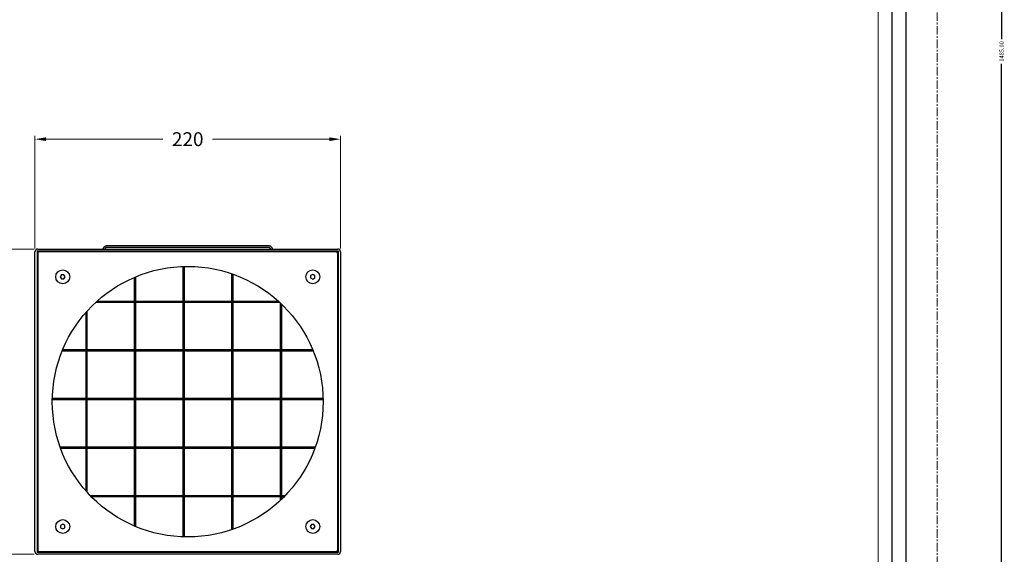
# Model space of a CAD drawing. Extents: x -744 to 355, y -881 to 650.
# Drawn here: x -354 to 355, y -501 to -116 of the extents above; entities that cross this region are included whole.
import ezdxf

# ---------------------------------------------------------------- set-up
doc = ezdxf.new("R2010")
doc.units = 0
doc.header["$LTSCALE"] = 16.335
doc.linetypes.add('CENTER', pattern=[0.6, 0.375, -0.075, 0.075, -0.075])
doc.layers.get('0').update_dxf_attribs({"linetype": 'CONTINUOUS'})
doc.layers.get('Defpoints').update_dxf_attribs({"linetype": 'CONTINUOUS'})
for name, color, linetype in [('1037490_DXF_CONTINUOUS_LINE', 7, 'CONTINUOUS'), ('1061070_DXF_CONTINUOUS_LINE', 7, 'CONTINUOUS'), ('1250310_DXF_CONTINUOUS_LINE', 7, 'CONTINUOUS'), ('2071200_DXF_CONTINUOUS_LINE', 7, 'CONTINUOUS'), ('2102900_DXF_CONTINUOUS_LINE', 7, 'CONTINUOUS'), ('M5X10_DXF_CONTINUOUS_LINE', 7, 'CONTINUOUS')]:
    doc.layers.add(name, color=color, linetype=linetype)
for name, color, linetype, lineweight in [('1实体粗线', 7, 'CONTINUOUS', 30), ('2实体细线', 2, 'CONTINUOUS', 15), ('3中心线', 1, 'CENTER', 5)]:
    doc.layers.add(name, color=color, linetype=linetype, lineweight=lineweight)
doc.styles.add('ROMANS', font='romans.shx')
doc.dimstyles.new('4', dxfattribs={"dimscale": 4, "dimtxt": 2.5, "dimasz": 2, "dimexe": 0.625, "dimexo": 0.625, "dimgap": 1.25, "dimtad": 0, "dimdec": 1, "dimzin": 9, "dimdsep": 46, "dimtxsty": 'ROMANS', "dimcen": 0, "dimclrd": 130, "dimclre": 130, "dimclrt": 140, "dimadec": 1, "dimazin": 2, "dimtfac": 1, "dimtdec": 1, "dimtofl": 0, "dimtmove": 0, "dimatfit": 3, "dimfxl": 0, "dimtolj": 1, "dimtzin": 0, "dimlwd": 15, "dimlwe": 15, "dimarcsym": 0})
doc.dimstyles.new('LINE', dxfattribs={"dimtxt": 3, "dimasz": 2, "dimexe": 0.8, "dimexo": 0.8, "dimgap": 0.2, "dimtad": 0, "dimzin": 0, "dimdsep": 46, "dimtxsty": 'ROMANS', "dimcen": -1, "dimclrd": 3, "dimclrt": 7, "dimadec": 1, "dimazin": 0, "dimtfac": 1, "dimtmove": 0, "dimatfit": 3, "dimfxl": 0, "dimtolj": 1, "dimtzin": 0, "dimarcsym": 0})

# ---------------------------------------------------------------- blocks, each defined once
blk = doc.blocks.new('*D10')
at = {"color": 0, "lineweight": -2}
for p, q in [((307.18, 603.89), (353.55, 603.89)), ((307.18, -881.11), (353.55, -881.11))]:
    blk.add_line(p, q, dxfattribs=at)
at = {"color": 3, "lineweight": -2}
for p, q in [((352.75, 601.89), (352.75, -129.77)), ((352.75, -879.11), (352.75, -147.46))]:
    blk.add_line(p, q, dxfattribs=at)
at = {"color": 3}
for points in [[(352.41, 601.89), (353.08, 601.89), (352.75, 603.89)], [(352.41, -879.11), (353.08, -879.11), (352.75, -881.11)]]:
    blk.add_solid(points, dxfattribs=at)
at = {"layer": 'Defpoints', "color": 0}
for p in [(306.38, 603.89), (306.38, -881.11), (352.75, -881.11)]:
    blk.add_point(p, dxfattribs=at)
at = {"color": 7, "insert": (352.75, -138.61), "char_height": 3, "attachment_point": 5, "rotation": 90, "style": 'ROMANS'}
blk.add_mtext('\\A1;1485.00', dxfattribs=at)
blk = doc.blocks.new('*D82')
at = {"layer": '1实体粗线', "color": 130, "lineweight": 15}
for p, q in [((-343.19, -280.51), (-343.19, -199.34)), ((-335.19, -201.84), (-251.05, -201.84)), ((-131.19, -201.84), (-215.34, -201.84)), ((-123.19, -280.51), (-123.19, -199.34))]:
    blk.add_line(p, q, dxfattribs=at)
at = {"layer": '1实体粗线', "color": 130}
for points in [[(-335.19, -200.51), (-335.19, -203.18), (-343.19, -201.84)], [(-131.19, -200.51), (-131.19, -203.18), (-123.19, -201.84)]]:
    blk.add_solid(points, dxfattribs=at)
at = {"layer": 'Defpoints', "color": 0}
for p in [(-123.19, -201.84), (-343.19, -283.01), (-123.19, -283.01)]:
    blk.add_point(p, dxfattribs=at)
at = {"layer": '1实体粗线', "color": 140, "insert": (-233.19, -201.84), "char_height": 10, "attachment_point": 5, "style": 'ROMANS'}
blk.add_mtext('\\A1;220', dxfattribs=at)
blk = doc.blocks.new('*D83')
at = {"layer": '1实体粗线', "color": 130, "lineweight": 15}
for p, q in [((-343.69, -281.01), (-406.93, -281.01)), ((-404.43, -289.01), (-404.43, -373.15)), ((-404.43, -493.01), (-404.43, -408.87)), ((-343.69, -501.01), (-406.93, -501.01))]:
    blk.add_line(p, q, dxfattribs=at)
at = {"layer": '1实体粗线', "color": 130}
for points in [[(-405.77, -289.01), (-403.1, -289.01), (-404.43, -281.01)], [(-405.77, -493.01), (-403.1, -493.01), (-404.43, -501.01)]]:
    blk.add_solid(points, dxfattribs=at)
at = {"layer": 'Defpoints', "color": 0}
for p in [(-341.19, -281.01), (-404.43, -501.01), (-341.19, -501.01)]:
    blk.add_point(p, dxfattribs=at)
at = {"layer": '1实体粗线', "color": 140, "insert": (-404.43, -391.01), "char_height": 10, "attachment_point": 5, "rotation": 90, "style": 'ROMANS'}
blk.add_mtext('\\A1;220', dxfattribs=at)

msp = doc.modelspace()

# ---------------------------------------------------------------- linework, layer by layer
msp.add_lwpolyline([(-721.366, 585.03), (-721.366, -862.258), (284.118, -862.258), (284.118, 585.03)], close=True)
at = {"layer": '1037490_DXF_CONTINUOUS_LINE', "color": 7, "linetype": 'Continuous'}
for p, q in [((-343.194, -499.009), (-343.194, -283.009)), ((-341.694, -282.509), (-341.694, -499.509)), ((-124.694, -282.509), (-341.694, -282.509)), ((-341.194, -281.009), (-125.194, -281.009)), ((-124.694, -499.509), (-124.694, -282.509)), ((-123.194, -283.009), (-123.194, -499.009)), ((-341.694, -499.509), (-124.694, -499.509)), ((-125.194, -501.009), (-341.194, -501.009))]:
    msp.add_line(p, q, dxfattribs=at)
for centre, start, end in [((-341.194, -283.009), 90, 180), ((-125.194, -283.009), 0, 90), ((-341.194, -499.009), 180, 270), ((-125.194, -499.009), 270, 0)]:
    msp.add_arc(centre, 2, start, end, dxfattribs=at)
at = {"layer": '1061070_DXF_CONTINUOUS_LINE', "color": 3, "linetype": 'Continuous'}
for p, q in [((-126.194, -283.009), (-340.194, -283.009)), ((-341.194, -284.009), (-341.194, -498.009)), ((-125.194, -498.009), (-125.194, -284.009)), ((-340.194, -499.009), (-126.194, -499.009))]:
    msp.add_line(p, q, dxfattribs=at)
msp.add_circle((-233.194, -391.009), 97.5, dxfattribs=at)
for centre, start, end in [((-340.194, -284.009), 90, 180), ((-126.194, -284.009), 0, 90), ((-340.194, -498.009), 180, 270), ((-126.194, -498.009), 270, 0)]:
    msp.add_arc(centre, 1, start, end, dxfattribs=at)
at = {"layer": '1250310_DXF_CONTINUOUS_LINE', "color": 7, "linetype": 'Continuous'}
for p, q in [((-341.644, -283.509), (-341.644, -498.509)), ((-341.04, -283.509), (-341.644, -283.509)), ((-341.194, -283.51), (-341.194, -283.959)), ((-236.644, -293.755), (-236.644, -318.509)), ((-235.744, -293.691), (-235.744, -318.509)), ((-271.644, -301.554), (-271.644, -318.509)), ((-270.744, -301.218), (-270.744, -318.509)), ((-201.644, -298.98), (-201.644, -318.509)), ((-200.744, -299.316), (-200.744, -318.509)), ((-298.229, -318.509), (-168.16, -318.509)), ((-305.744, -326.024), (-305.744, -353.509)), ((-299.129, -319.409), (-167.26, -319.409)), ((-271.644, -319.409), (-271.644, -353.509)), ((-270.744, -319.409), (-270.744, -353.509)), ((-236.644, -319.409), (-236.644, -353.509)), ((-235.744, -319.409), (-235.744, -353.509)), ((-201.644, -319.409), (-201.644, -353.509)), ((-200.744, -319.409), (-200.744, -353.509)), ((-166.644, -320.024), (-166.644, -353.509)), ((-165.744, -320.924), (-165.744, -353.509)), ((-306.644, -326.924), (-306.644, -353.509)), ((-323.339, -354.409), (-143.049, -354.409)), ((-323.003, -353.509), (-143.385, -353.509)), ((-306.644, -354.409), (-306.644, -388.509)), ((-305.744, -354.409), (-305.744, -388.509)), ((-271.644, -354.409), (-271.644, -388.509)), ((-270.744, -354.409), (-270.744, -388.509)), ((-236.644, -354.409), (-236.644, -388.509)), ((-235.744, -354.409), (-235.744, -388.509)), ((-201.644, -354.409), (-201.644, -388.509)), ((-200.744, -354.409), (-200.744, -388.509)), ((-166.644, -354.409), (-166.644, -388.509)), ((-165.744, -354.409), (-165.744, -388.509)), ((-330.58, -389.409), (-135.809, -389.409)), ((-330.515, -388.509), (-135.873, -388.509)), ((-306.644, -389.409), (-306.644, -423.509)), ((-305.744, -389.409), (-305.744, -423.509)), ((-271.644, -389.409), (-271.644, -423.509)), ((-270.744, -389.409), (-270.744, -423.509)), ((-236.644, -389.409), (-236.644, -423.509)), ((-235.744, -389.409), (-235.744, -423.509)), ((-201.644, -389.409), (-201.644, -423.509)), ((-200.744, -389.409), (-200.744, -423.509)), ((-166.644, -389.409), (-166.644, -423.509)), ((-165.744, -389.409), (-165.744, -423.509)), ((-324.868, -423.509), (-141.52, -423.509)), ((-324.533, -424.409), (-141.856, -424.409)), ((-306.644, -424.409), (-306.644, -455.093)), ((-305.744, -424.409), (-305.744, -455.993)), ((-271.644, -424.409), (-271.644, -458.509)), ((-270.744, -424.409), (-270.744, -458.509)), ((-236.644, -424.409), (-236.644, -458.509)), ((-235.744, -424.409), (-235.744, -458.509)), ((-201.644, -424.409), (-201.644, -458.509)), ((-200.744, -424.409), (-200.744, -458.509)), ((-166.644, -424.409), (-166.644, -458.509)), ((-165.744, -424.409), (-165.744, -458.509)), ((-303.229, -458.509), (-163.16, -458.509)), ((-302.329, -459.409), (-164.06, -459.409)), ((-271.644, -459.409), (-271.644, -480.464)), ((-270.744, -459.409), (-270.744, -480.799)), ((-236.644, -459.409), (-236.644, -488.262)), ((-235.744, -459.409), (-235.744, -488.326)), ((-201.644, -459.409), (-201.644, -483.037)), ((-200.744, -459.409), (-200.744, -482.701)), ((-166.644, -459.409), (-166.644, -461.993)), ((-165.744, -459.409), (-165.744, -461.093)), ((-341.04, -498.509), (-341.644, -498.509))]:
    msp.add_line(p, q, dxfattribs=at)
at = {"layer": '1实体粗线'}
msp.add_lwpolyline([(-711.21, 574.874), (-711.21, -852.102), (273.962, -852.102), (273.962, 574.874)], close=True, dxfattribs=at)
at = {"layer": '2071200_DXF_CONTINUOUS_LINE', "color": 7, "linetype": 'Continuous'}
for p, q in [((-305.694, -283.009), (-305.694, -282.509)), ((-175.194, -278.686), (-291.194, -278.686)), ((-160.694, -283.009), (-160.694, -282.509)), ((-305.694, -499.009), (-305.694, -499.509)), ((-160.694, -499.009), (-160.694, -499.509))]:
    msp.add_line(p, q, dxfattribs=at)
at = {"layer": '2071200_DXF_CONTINUOUS_LINE', "color": 3, "linetype": 'Continuous'}
msp.add_line((-175.194, -279.845), (-291.194, -279.845), dxfattribs=at)
at = {"layer": '2071200_DXF_CONTINUOUS_LINE', "color": 7, "linetype": 'Continuous'}
for points, knots in [([(-291.194, -278.686), (-291.37, -278.686), (-291.722, -278.714), (-292.235, -278.839), (-292.72, -279.044), (-293.163, -279.323), (-293.554, -279.668), (-293.88, -280.071), (-294.134, -280.521), (-294.25, -280.844), (-294.294, -281.009)], [0, 0, 0, 0, 0.126724, 0.2532221, 0.3792912, 0.504773, 0.6295709, 0.7536609, 0.8770957, 1, 1, 1, 1]), ([(-172.095, -281.009), (-172.138, -280.844), (-172.254, -280.521), (-172.508, -280.071), (-172.834, -279.668), (-173.225, -279.323), (-173.669, -279.044), (-174.154, -278.839), (-174.667, -278.714), (-175.018, -278.686), (-175.194, -278.686)], [0, 0, 0, 0, 0.1229043, 0.2463391, 0.3704291, 0.495227, 0.6207088, 0.7467779, 0.873276, 1, 1, 1, 1])]:
    msp.add_open_spline(points, degree=3, knots=knots, dxfattribs=at)
at = {"layer": '2071200_DXF_CONTINUOUS_LINE', "color": 3, "linetype": 'Continuous'}
for points, knots in [([(-291.194, -279.845), (-291.291, -279.845), (-291.485, -279.859), (-291.769, -279.919), (-292.041, -280.019), (-292.295, -280.156), (-292.526, -280.327), (-292.73, -280.528), (-292.901, -280.756), (-292.991, -280.923), (-293.029, -281.009)], [0, 0, 0, 0, 0.1264419, 0.2527082, 0.3786371, 0.504094, 0.6289826, 0.7532533, 0.8769078, 1, 1, 1, 1]), ([(-173.359, -281.009), (-173.398, -280.923), (-173.488, -280.756), (-173.659, -280.528), (-173.862, -280.327), (-174.093, -280.156), (-174.348, -280.019), (-174.62, -279.919), (-174.904, -279.859), (-175.097, -279.845), (-175.194, -279.845)], [0, 0, 0, 0, 0.1230922, 0.2467467, 0.3710174, 0.495906, 0.6213629, 0.7472918, 0.8735581, 1, 1, 1, 1])]:
    msp.add_open_spline(points, degree=3, knots=knots, dxfattribs=at)
at = {"layer": '2102900_DXF_CONTINUOUS_LINE', "color": 3, "linetype": 'Continuous'}
for p, q in [((-333.194, -283.009), (-333.194, -282.509)), ((-313.194, -283.009), (-313.194, -282.509)), ((-153.194, -283.009), (-153.194, -282.509)), ((-133.194, -283.009), (-133.194, -282.509)), ((-333.194, -499.009), (-333.194, -499.509)), ((-313.194, -499.009), (-313.194, -499.509)), ((-153.194, -499.009), (-153.194, -499.509)), ((-133.194, -499.009), (-133.194, -499.509))]:
    msp.add_line(p, q, dxfattribs=at)
at = {"layer": '2102900_DXF_CONTINUOUS_LINE', "color": 7, "linetype": 'Continuous'}
for p, q in [((-341.644, -284.009), (-341.694, -284.009)), ((-124.694, -284.009), (-125.194, -284.009)), ((-125.194, -498.009), (-124.694, -498.009))]:
    msp.add_line(p, q, dxfattribs=at)
at = {"layer": '2实体细线'}
msp.add_lwpolyline([(-701.054, 564.717), (-701.054, -841.945), (263.805, -841.945), (263.805, 564.717)], close=True, dxfattribs=at)
at = {"layer": '3中心线'}
msp.add_lwpolyline([(-743.624, 603.886), (-743.624, -881.114), (306.376, -881.114), (306.376, 603.886)], close=True, dxfattribs=at)
at = {"layer": 'M5X10_DXF_CONTINUOUS_LINE', "color": 7, "linetype": 'Continuous'}
for p, q in [((-324.06, -299.509), (-324.926, -301.009)), ((-324.926, -301.009), (-324.06, -302.509)), ((-322.328, -299.509), (-324.06, -299.509)), ((-324.06, -302.509), (-322.328, -302.509)), ((-321.462, -301.009), (-322.328, -299.509)), ((-322.328, -302.509), (-321.462, -301.009)), ((-143.194, -299.277), (-144.694, -300.143)), ((-144.694, -300.143), (-144.694, -301.875)), ((-144.694, -301.875), (-143.194, -302.741)), ((-141.694, -300.143), (-143.194, -299.277)), ((-143.194, -302.741), (-141.694, -301.875)), ((-141.694, -301.875), (-141.694, -300.143)), ((-323.194, -479.277), (-324.694, -480.143)), ((-324.694, -480.143), (-324.694, -481.875)), ((-324.694, -481.875), (-323.194, -482.741)), ((-321.694, -480.143), (-323.194, -479.277)), ((-323.194, -482.741), (-321.694, -481.875)), ((-321.694, -481.875), (-321.694, -480.143)), ((-144.06, -479.509), (-144.926, -481.009)), ((-144.926, -481.009), (-144.06, -482.509)), ((-142.328, -479.509), (-144.06, -479.509)), ((-141.462, -481.009), (-142.328, -479.509)), ((-142.328, -482.509), (-141.462, -481.009)), ((-144.06, -482.509), (-142.328, -482.509))]:
    msp.add_line(p, q, dxfattribs=at)
for centre in [(-323.194, -301.009), (-143.194, -301.009), (-323.194, -481.009), (-143.194, -481.009)]:
    msp.add_circle(centre, 5, dxfattribs=at)

# ---------------------------------------------------------------- dimensions: what is measured, and where the dimension line sits
dim = msp.add_linear_dim(base=(352.748, -881.114), p1=(306.376, 603.886), p2=(306.376, -881.114), angle=270, dimstyle='LINE')
dim.commit()
dim.dimension.update_dxf_attribs({"geometry": '*D10', "text_midpoint": (352.748, -138.614), "dimtype": 160})
at = {"layer": '1实体粗线'}
dim = msp.add_linear_dim(base=(-123.194, -201.843), p1=(-343.194, -283.009), p2=(-123.194, -283.009), dimstyle='4', dxfattribs=at)
dim.commit()
dim.dimension.update_dxf_attribs({"geometry": '*D82', "text_midpoint": (-233.194, -201.843)})
dim = msp.add_linear_dim(base=(-404.434, -501.009), p1=(-341.194, -281.009), p2=(-341.194, -501.009), angle=90, dimstyle='4', dxfattribs=at)
dim.commit()
dim.dimension.update_dxf_attribs({"geometry": '*D83', "text_midpoint": (-404.434, -391.009)})

doc.saveas('drawing.dxf')
